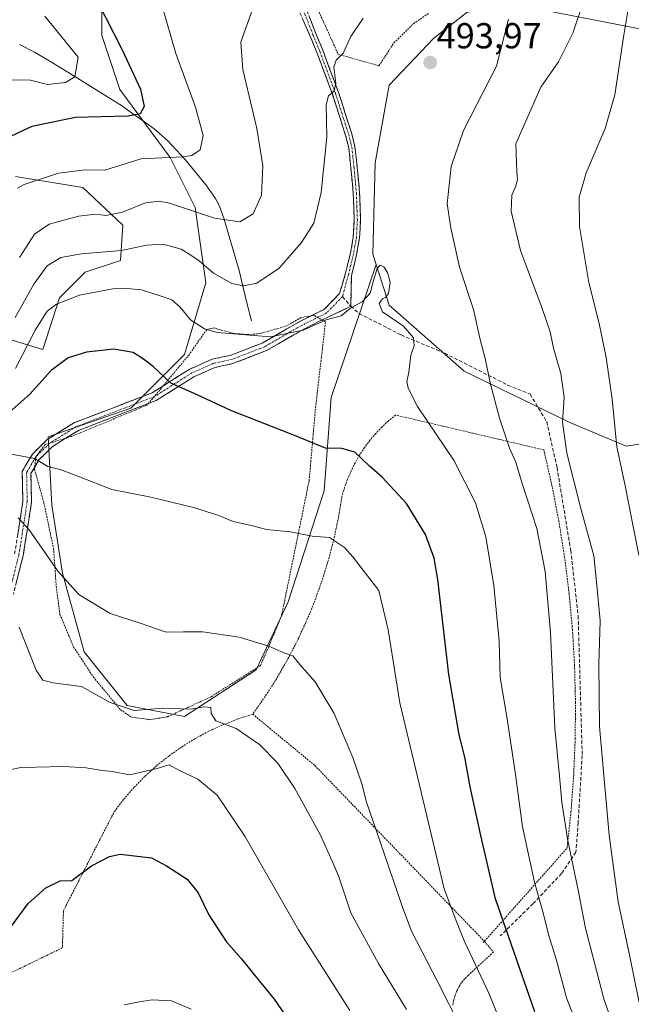
# Model space of a CAD drawing. Units: metres. Extents: x 620320 to 623751, y 4773448 to 4775822.
# Drawn here: x 622195 to 622365, y 4774188 to 4774461 of the extents above; entities that cross this region are included whole.
import ezdxf
from ezdxf.enums import TextEntityAlignment as Align

# ---------------------------------------------------------------- set-up
doc = ezdxf.new("R2010")
doc.units = ezdxf.units.M
doc.header["$MEASUREMENT"] = 0
for name, pattern in [('TRAZO_Y_PUNTO', [1, 0.5, -0.25, 0, -0.25]), ('TRAZOS', [0.75, 0.5, -0.25]), ('TRAZOSX2', [1.5, 1, -0.5])]:
    doc.linetypes.add(name, pattern=pattern)
for name, color, linetype, lineweight in [('Alambrada', 19, 'TRAZOS', 0), ('Arbolado forestal CxS', 92, 'Continuous', 0), ('Camino', 19, 'TRAZOSX2', 0), ('Camino Cxs', 19, 'Continuous', 0), ('Camino eje', 19, 'TRAZO_Y_PUNTO', 0), ('Carátula', 7, 'Continuous', 5), ('Corriente natural lineal', 142, 'Continuous', 13), ('Curva de nivel maestra', 36, 'Continuous', 30), ('Curva de nivel normal', 36, 'Continuous', 0), ('Pastizal CxS', 92, 'Continuous', 0), ('Punto de cota en terreno', 7, 'Continuous', 0), ('Rótulo de punto de cota en terreno', 19, 'Continuous', 0), ('Senda', 19, 'TRAZOSX2', 0)]:
    doc.layers.add(name, color=color, linetype=linetype, lineweight=lineweight)
doc.styles.add('Arial', font='txt', dxfattribs={"height": 0.2})

# ---------------------------------------------------------------- blocks, each defined once
blk = doc.blocks.new('*U182')
at = {"layer": 'Curva de nivel normal', "color": 36, "linetype": 'Continuous', "lineweight": 0}
blk.add_polyline3d([(622202.21, 4774461.9, 470), (622211.43, 4774450.55, 470), (622210.53, 4774445.13, 470), (622208, 4774443.54, 470), (622203, 4774442.95, 470), (622198.28, 4774444.18, 470), (622192.34, 4774444.22, 470)], dxfattribs=at)
blk = doc.blocks.new('*U198')
at = {"layer": 'Curva de nivel normal', "color": 36, "linetype": 'Continuous', "lineweight": 0}
for points in [[(622366.89, 4774312.48, 480), (622362.9, 4774332.6, 480), (622360.78, 4774342.48, 480), (622359.47, 4774355.73, 480), (622357.8, 4774367.27, 480), (622355.87, 4774376.73, 480), (622353.03, 4774388.07, 480), (622350.44, 4774403.56, 480), (622350.33, 4774411.75, 480), (622352.32, 4774418.47, 480), (622357.58, 4774430.78, 480), (622360.22, 4774440.12, 480), (622362.68, 4774456.11, 480), (622365.02, 4774470.57, 480)], [(622234.78, 4774464.7, 480), (622238.52, 4774451.54, 480), (622244.04, 4774436.69, 480), (622246.11, 4774428.81, 480), (622245.3, 4774424.85, 480), (622243.03, 4774423.32, 480), (622240.55, 4774422.89, 480), (622228.95, 4774422.33, 480), (622223.33, 4774420.64, 480), (622218.86, 4774419.25, 480), (622213.4, 4774419.26, 480), (622206.06, 4774418.34, 480), (622196.48, 4774415.27, 480), (622194.68, 4774414.25, 480)]]:
    blk.add_polyline3d(points, dxfattribs=at)
blk = doc.blocks.new('*U216')
at = {"layer": 'Curva de nivel normal', "color": 36, "linetype": 'Continuous', "lineweight": 0}
blk.add_polyline3d([(622333.15, 4774171.61, 505), (622325.28, 4774191.01, 505), (622318.58, 4774205.39, 505), (622316.16, 4774211.36, 505), (622312.96, 4774219.97, 505), (622308.48, 4774238.64, 505), (622300.6, 4774271.5, 505), (622297.39, 4774291.79, 505), (622294.82, 4774302.68, 505), (622287.65, 4774312.05, 505), (622285.33, 4774314.64, 505), (622281.18, 4774317.35, 505), (622276.36, 4774317.76, 505), (622270.36, 4774318.97, 505), (622263.69, 4774319.61, 505), (622259.87, 4774320.62, 505), (622254.41, 4774321.79, 505), (622250.2, 4774323.56, 505), (622243.41, 4774325.71, 505), (622231.58, 4774328.51, 505), (622220.78, 4774330.65, 505), (622211.83, 4774334.23, 505), (622206.72, 4774336.11, 505), (622203.02, 4774337.07, 505), (622199.36, 4774339.29, 505), (622191.01, 4774340.86, 505)], dxfattribs=at)
blk = doc.blocks.new('*U220')
at = {"layer": 'Curva de nivel normal', "color": 36, "linetype": 'Continuous', "lineweight": 0}
blk.add_polyline3d([(622194.12, 4774364.22, 495), (622199.55, 4774374.88, 495), (622202.86, 4774380.08, 495), (622205.45, 4774382.02, 495), (622211.8, 4774384.54, 495), (622221.05, 4774386.3, 495), (622225.02, 4774386.39, 495), (622229.02, 4774386, 495), (622234.18, 4774384.33, 495), (622237.47, 4774383.24, 495), (622239.71, 4774381.24, 495), (622242.57, 4774377.76, 495), (622246.54, 4774375.21, 495), (622249.99, 4774374.18, 495), (622264.75, 4774373.05, 495), (622273.84, 4774374.85, 495), (622280.23, 4774377.73, 495), (622284.36, 4774378.82, 495), (622286.97, 4774380.96, 495), (622290.16, 4774382.7, 495), (622292.46, 4774385.13, 495), (622293.34, 4774388.61, 495), (622294.35, 4774391.96, 495), (622295.2, 4774392.86, 495), (622296.17, 4774392.39, 495), (622297.25, 4774390.86, 495), (622297.98, 4774388.03, 495), (622297.52, 4774385.02, 495), (622296.7, 4774383.91, 495), (622295.83, 4774383.5, 495), (622294.89, 4774382.24, 495), (622295.88, 4774379.9, 495), (622301.68, 4774375.95, 495), (622304.48, 4774372.74, 495), (622304.62, 4774370.55, 495), (622303.68, 4774367.88, 495), (622303.12, 4774363.22, 495), (622302.56, 4774360.61, 495), (622302.95, 4774358.8, 495), (622305.5, 4774353.72, 495), (622315.75, 4774338.64, 495), (622321.64, 4774326.99, 495), (622324.45, 4774317.6, 495), (622326.75, 4774304.08, 495), (622328.14, 4774288.66, 495), (622328.46, 4774278.55, 495), (622330.42, 4774267.1, 495), (622332.68, 4774251.65, 495), (622334.64, 4774237.17, 495), (622337.94, 4774221.8, 495), (622340.43, 4774212.95, 495), (622341.82, 4774207.34, 495), (622343.98, 4774200.5, 495), (622346.82, 4774189.78, 495), (622349.89, 4774181.89, 495)], dxfattribs=at)
blk = doc.blocks.new('*U236')
at = {"layer": 'Curva de nivel normal', "color": 36, "linetype": 'Continuous', "lineweight": 0}
for points in [[(622367.04, 4774188.48, 485), (622364.42, 4774201.22, 485), (622361.18, 4774216.36, 485), (622358.65, 4774234.84, 485), (622355.99, 4774265, 485), (622355.82, 4774282.32, 485), (622356.19, 4774294.27, 485), (622355.3, 4774304.17, 485), (622354.42, 4774312.27, 485), (622350.83, 4774325.41, 485), (622346.94, 4774340.71, 485), (622345.78, 4774349.36, 485), (622346.16, 4774356.2, 485), (622345.24, 4774362.85, 485), (622343.24, 4774369.84, 485), (622342.31, 4774374.4, 485), (622339.98, 4774381.18, 485), (622334.06, 4774396.96, 485), (622331.53, 4774407.86, 485), (622331.69, 4774412.29, 485), (622332.74, 4774414.55, 485), (622333.28, 4774416.55, 485), (622333.08, 4774418.72, 485), (622332.8, 4774426.55, 485), (622339.78, 4774442.25, 485), (622344.59, 4774449.22, 485), (622348.65, 4774457.15, 485), (622351.83, 4774466.94, 485)], [(622259.48, 4774462.97, 485), (622256.54, 4774454.72, 485), (622257.09, 4774447.13, 485), (622260.96, 4774430.8, 485), (622262.71, 4774420.41, 485), (622262.31, 4774412.32, 485), (622259.96, 4774407.07, 485), (622256.32, 4774404.92, 485), (622249.27, 4774405.91, 485), (622236.75, 4774410.09, 485), (622233.95, 4774410.66, 485), (622230.13, 4774410.11, 485), (622223.78, 4774407.61, 485), (622219.13, 4774406.63, 485), (622216.36, 4774406.98, 485), (622211.58, 4774406.5, 485), (622203.46, 4774404.2, 485), (622199.4, 4774401.45, 485), (622195.25, 4774395.02, 485)]]:
    blk.add_polyline3d(points, dxfattribs=at)
blk = doc.blocks.new('*U237')
at = {"layer": 'Curva de nivel normal', "color": 36, "linetype": 'Continuous', "lineweight": 0}
for points in [[(622193.98, 4774378.32, 490), (622199.14, 4774387.63, 490), (622202.84, 4774392.66, 490), (622206.69, 4774394.98, 490), (622212.4, 4774395.97, 490), (622223.51, 4774396.95, 490), (622230.4, 4774398.4, 490), (622235.02, 4774398.74, 490), (622240.02, 4774397.33, 490), (622242.7, 4774395.62, 490), (622245.04, 4774394.04, 490), (622249, 4774390.66, 490), (622254.08, 4774387.82, 490), (622257.3, 4774387.11, 490), (622261.03, 4774387.88, 490), (622267.15, 4774392.03, 490), (622273.38, 4774399.2, 490), (622276.77, 4774404.55, 490), (622278.88, 4774412.99, 490), (622280.45, 4774428.43, 490), (622280.26, 4774437.3, 490), (622280.9, 4774439.78, 490), (622282.43, 4774441.24, 490), (622282.88, 4774443.33, 490), (622282.33, 4774447.74, 490), (622282.97, 4774449.72, 490), (622284.95, 4774451.63, 490), (622287.09, 4774456.27, 490), (622290.46, 4774461.31, 490)], [(622330.73, 4774461.09, 490), (622327.44, 4774448.01, 490), (622318.34, 4774430.22, 490), (622314.85, 4774420.22, 490), (622313.8, 4774409.88, 490), (622314.82, 4774403.2, 490), (622317.17, 4774392.36, 490), (622321.08, 4774380.61, 490), (622322.78, 4774372.65, 490), (622324.39, 4774366.62, 490), (622325.68, 4774360.22, 490), (622328.31, 4774350.5, 490), (622331.02, 4774342.18, 490), (622332.76, 4774338.3, 490), (622334.5, 4774332.64, 490), (622338.61, 4774319.9, 490), (622340.96, 4774307.93, 490), (622342.38, 4774291.04, 490), (622343.6, 4774264.51, 490), (622344.93, 4774251.22, 490), (622345.53, 4774244.03, 490), (622347.16, 4774233.83, 490), (622350.18, 4774219.12, 490), (622352.09, 4774209.05, 490), (622357.2, 4774189.44, 490), (622360.97, 4774178.6, 490)]]:
    blk.add_polyline3d(points, dxfattribs=at)
blk = doc.blocks.new('*U245')
at = {"layer": 'Curva de nivel maestra', "color": 36, "linetype": 'Continuous', "lineweight": 30}
blk.add_polyline3d([(622338.05, 4774185.88, 500), (622327.2, 4774217.22, 500), (622323.08, 4774234.72, 500), (622320.15, 4774248.25, 500), (622318.62, 4774256.48, 500), (622317.09, 4774262.69, 500), (622316.06, 4774268.55, 500), (622314.23, 4774279.43, 500), (622311.18, 4774305.76, 500), (622310.14, 4774311.63, 500), (622307.79, 4774318.25, 500), (622302.48, 4774326.79, 500), (622295.74, 4774334.07, 500), (622292.2, 4774337.18, 500), (622288.21, 4774341.02, 500), (622284.57, 4774342.03, 500), (622280.02, 4774342.16, 500), (622270.48, 4774346, 500), (622253.84, 4774352.6, 500), (622244.48, 4774356.92, 500), (622237.2, 4774360.19, 500), (622232.25, 4774364.78, 500), (622229.63, 4774366.79, 500), (622226.68, 4774368.69, 500), (622221.36, 4774369.55, 500), (622213.77, 4774368.78, 500), (622208.67, 4774367.2, 500), (622203.95, 4774363.7, 500), (622198.1, 4774357.08, 500), (622192.32, 4774352.01, 500)], dxfattribs=at)
blk = doc.blocks.new('*U256')
at = {"layer": 'Curva de nivel maestra', "color": 36, "linetype": 'Continuous', "lineweight": 30}
blk.add_polyline3d([(622214.58, 4774470.42, 475), (622223.58, 4774452.74, 475), (622228.73, 4774441.66, 475), (622229.74, 4774436.88, 475), (622228.63, 4774434.8, 475), (622225.37, 4774434.18, 475), (622217.86, 4774433.96, 475), (622210.69, 4774433.85, 475), (622198.63, 4774431.3, 475), (622190.11, 4774427.34, 475)], dxfattribs=at)
blk = doc.blocks.new('5PATER')
at = {"layer": 'Carátula', "linetype": 'Continuous', "lineweight": 5}
h = blk.add_hatch(color=250, dxfattribs=at)
edge = h.paths.add_edge_path()
edge.add_ellipse((0, 0.01), major_axis=(-1.33, -1.34), ratio=0.999422, start_angle=0, end_angle=360)

msp = doc.modelspace()

# ---------------------------------------------------------------- linework, layer by layer
at = {"layer": 'Alambrada', "color": 19, "linetype": 'TRAZOS', "lineweight": 0}
for points in [[(622273.01, 4774474.66, 485.76), (622283.56, 4774451.34, 489.84), (622294.87, 4774448.16, 491.77), (622299.01, 4774454.51, 492.2), (622304.46, 4774459.83, 492.61), (622308.75, 4774462.8, 492.48)], [(622231.46, 4774266.86, 515.77), (622236.26, 4774267.68, 515.58), (622248.3, 4774273.22, 513.7), (622261.98, 4774281.84, 510.88), (622264.44, 4774287.41, 509.84), (622267.88, 4774295.81, 508.47), (622275.51, 4774333.16, 501.86), (622277.28, 4774353.42, 498.23), (622280.05, 4774377.18, 494.85), (622276.91, 4774378.99, 494.14), (622273.3, 4774378.36, 494.03), (622269.39, 4774376.07, 494.23), (622261.96, 4774373.91, 494.66), (622258.58, 4774373.61, 494.71), (622254.5, 4774373.96, 494.61), (622249.05, 4774375.47, 494.37), (622247.12, 4774375.02, 494.6), (622242.23, 4774368.05, 497.12), (622235.03, 4774359.4, 500.24), (622230.55, 4774354.04, 502.01), (622209.64, 4774345.41, 504.03), (622202.23, 4774343.07, 504.55), (622199.75, 4774339.74, 504.8), (622199.37, 4774336.34, 505.45), (622201.98, 4774326.99, 507.05), (622204.64, 4774314.38, 508.98), (622205.4, 4774303.88, 510.5), (622206.42, 4774296.04, 511.36), (622210.22, 4774287.01, 512.29), (622215.66, 4774278.73, 513.66), (622223.21, 4774269.6, 514.99), (622226.27, 4774267.55, 515.29), (622231.46, 4774266.86, 515.77)], [(622324.1, 4774205.42, 502.55), (622347.01, 4774231.27, 490.16), (622348.09, 4774241.32, 488.7), (622348.84, 4774251.4, 488.13), (622349.26, 4774261.5, 487.7), (622349.34, 4774271.61, 487.56), (622349.09, 4774281.72, 487.67), (622348.5, 4774291.81, 487.85), (622347.57, 4774301.88, 487.62), (622346.32, 4774311.91, 487.91), (622344.73, 4774321.89, 487.64), (622342.81, 4774331.82, 487.26), (622340.56, 4774341.67, 486.92), (622299.46, 4774351.32, 496.29), (622297.54, 4774349.73, 496.89), (622295.71, 4774348.03, 497.45), (622293.98, 4774346.23, 498.1), (622292.37, 4774344.32, 498.73), (622290.87, 4774342.32, 499.28), (622289.5, 4774340.23, 499.83), (622288.25, 4774338.07, 500.39), (622287.14, 4774335.84, 500.91), (622286.16, 4774333.54, 501.36), (622285.31, 4774331.19, 501.83), (622284.61, 4774328.79, 502.35), (622283.63, 4774322.88, 503.73), (622282.38, 4774317.02, 504.87), (622280.87, 4774311.22, 505.86), (622279.11, 4774305.49, 506.88), (622277.08, 4774299.84, 507.7), (622274.81, 4774294.3, 508.26), (622272.29, 4774288.86, 509.2), (622269.53, 4774283.54, 510.03), (622266.54, 4774278.34, 510.98), (622263.31, 4774273.29, 512.19), (622259.86, 4774268.39, 513.68)], [(622179.17, 4774223.82, 523.32), (622188.09, 4774194.61, 526.15), (622189.08, 4774194.86, 526.21), (622206.9, 4774203.52, 526.84), (622207.15, 4774204.02, 526.83), (622207.15, 4774205.01, 526.77), (622207.39, 4774213.92, 525.95), (622221.5, 4774241.4, 522.28), (622224.14, 4774244.85, 521.64), (622226.99, 4774248.12, 521.12), (622230.04, 4774251.22, 520.29), (622233.26, 4774254.13, 519.6), (622236.66, 4774256.84, 518.59), (622240.21, 4774259.34, 517.81), (622243.91, 4774261.62, 516.88), (622247.74, 4774263.67, 515.83), (622251.68, 4774265.49, 515.14), (622255.73, 4774267.06, 514.31), (622259.86, 4774268.39, 513.68)], [(622259.86, 4774268.39, 513.68), (622277.06, 4774254.18, 512.78), (622324.1, 4774205.42, 502.55)], [(622324.1, 4774205.42, 502.55), (622326.58, 4774202.45, 502.11), (622319.65, 4774196.01, 506.13), (622318.66, 4774195.04, 506.68), (622317.78, 4774193.98, 507.22), (622317.03, 4774192.82, 507.76), (622316.4, 4774191.59, 508.27), (622315.9, 4774190.3, 508.77), (622315.54, 4774188.97, 509.2), (622315.33, 4774187.6, 509.58)], [(622324.1, 4774205.42, 502.55), (622323.74, 4774205.02, 502.75)]]:
    msp.add_polyline3d(points, dxfattribs=at)
at = {"layer": 'Arbolado forestal CxS', "color": 92, "linetype": 'Continuous', "lineweight": 0}
for points in [[(622344.84, 4774462.74, 485.86), (622373.86, 4774457.1, 476.4), (622395.33, 4774439.52, 467.38), (622401.19, 4774431.71, 464.11), (622405.09, 4774421.29, 461.25), (622412.9, 4774413.48, 457.03), (622419.41, 4774408.27, 453.61), (622422.01, 4774396.55, 452.06), (622428.52, 4774375.06, 448.89), (622436.33, 4774358.13, 447.8), (622437.63, 4774352.27, 447.59), (622449.34, 4774354.87, 442.58), (622452.6, 4774370.5, 441.15), (622455.85, 4774382.87, 440.51), (622462.36, 4774401.76, 437.39), (622466.26, 4774412.82, 435.58), (622479.28, 4774427.15, 433.43), (622485.79, 4774428.45, 431.41), (622494.9, 4774431.06, 430.88), (622502.71, 4774444.73, 430.06), (622514.42, 4774472.08, 427.87)], [(622344.84, 4774462.74, 485.86), (622330.26, 4774465.57, 489.66), (622326.16, 4774464.6, 490.34), (622319.19, 4774462.96, 491.62), (622310.08, 4774455.8, 493.53), (622297.72, 4774442.78, 493.58), (622293.81, 4774421.29, 492.09), (622293.16, 4774395.9, 494.95), (622294.09, 4774393.02, 495.08)], [(622375.78, 4774344.66, 473.67), (622363.42, 4774342.71, 478.35), (622347.8, 4774349.21, 483.51), (622318.52, 4774363.53, 491.05), (622297.69, 4774381.75, 494.59), (622294.09, 4774393.02, 495.08), (622293.16, 4774395.9, 494.95), (622293.81, 4774421.29, 492.09), (622297.72, 4774442.78, 493.58), (622310.08, 4774455.8, 493.53), (622319.19, 4774462.96, 491.62)], [(622344.84, 4774462.74, 485.86), (622373.86, 4774457.1, 476.4), (622395.33, 4774439.52, 467.38), (622401.19, 4774431.71, 464.11), (622405.09, 4774421.29, 461.25), (622412.9, 4774413.48, 457.03), (622419.41, 4774408.27, 453.61)], [(622194.06, 4774417.41, 480.65), (622212.76, 4774414.37, 483.63), (622223.82, 4774403.95, 488.64), (622223.17, 4774394.19, 493.49), (622213.41, 4774390.94, 494.54), (622206.26, 4774383.78, 496.37), (622201.7, 4774369.46, 499.62), (622186.74, 4774374.01, 489.21)], [(622186.74, 4774374.01, 489.21), (622201.7, 4774369.46, 499.62), (622206.26, 4774383.78, 496.37), (622213.41, 4774390.94, 494.54), (622223.17, 4774394.19, 493.49), (622223.82, 4774403.95, 488.64), (622212.76, 4774414.37, 483.63), (622194.06, 4774417.41, 480.65)], [(622294.09, 4774393.02, 495.08), (622297.69, 4774381.75, 494.59), (622318.52, 4774363.53, 491.05), (622347.8, 4774349.21, 483.51), (622363.42, 4774342.71, 478.35), (622375.78, 4774344.66, 473.67), (622390.75, 4774349.21, 467.03), (622399.17, 4774353.75, 462.74), (622399.21, 4774353.77, 462.72), (622402.84, 4774353.25, 461.34), (622408.32, 4774352.47, 458.86), (622412.23, 4774334.25, 458.54), (622408.97, 4774325.79, 459.54), (622400.51, 4774322.53, 463.22), (622392.7, 4774304.96, 467.02), (622390.75, 4774297.15, 467.76), (622393.35, 4774284.79, 465.98), (622395.31, 4774265.27, 465.09), (622396.61, 4774252.25, 465.24), (622403.11, 4774243.79, 462.7), (622410.27, 4774223.62, 458.27), (622417.83, 4774171.89, 468.15), (622419.53, 4774140.89, 475.74), (622424.24, 4774137.71, 475.26)]]:
    msp.add_polyline3d(points, dxfattribs=at)
at = {"layer": 'Camino', "color": 19, "linetype": 'TRAZOSX2', "lineweight": 0}
for points in [[(622193.87, 4774312.81), (622196.15, 4774327.33), (622195.97, 4774335.71), (622198.8, 4774340.49), (622202.8, 4774344.43), (622210.44, 4774349.22), (622231.99, 4774357.48), (622242.45, 4774364.07), (622248.66, 4774366.81), (622253.64, 4774367.87), (622262.67, 4774371.34), (622272.71, 4774377.16), (622279.64, 4774380.62), (622283.89, 4774384.99), (622285.53, 4774390.39), (622286.96, 4774396.22), (622287.73, 4774400.6), (622287.99, 4774405.48), (622287.74, 4774412.8), (622287.08, 4774419.82), (622286.48, 4774425.42), (622285.62, 4774428.85), (622281.95, 4774440.29), (622277.65, 4774451.82), (622275.76, 4774456.39), (622267.82, 4774474.58)], [(622270.51, 4774474.62), (622277.37, 4774457.07), (622279.28, 4774452.46), (622283.61, 4774440.86), (622287.31, 4774429.33), (622288.2, 4774425.73), (622288.82, 4774419.99), (622289.49, 4774412.91), (622289.74, 4774405.47), (622289.48, 4774400.4), (622288.67, 4774395.86), (622287.22, 4774389.95), (622287.04, 4774381.47)], [(622287.04, 4774381.47), (622281.07, 4774378.66), (622273.84, 4774375.04), (622263.71, 4774369.17), (622254.33, 4774365.57), (622249.4, 4774364.51), (622243.58, 4774361.94), (622233.06, 4774355.32), (622211.52, 4774347.06), (622204.3, 4774342.54), (622200.7, 4774338.99), (622198.38, 4774335.08), (622198.55, 4774327.17), (622196.23, 4774312.32), (622193.52, 4774301.65)]]:
    msp.add_lwpolyline(points, dxfattribs=at)
at = {"layer": 'Camino Cxs', "color": 19, "linetype": 'Continuous', "lineweight": 0}
for points in [[(622275.66, 4774461.46, 488.09), (622277.37, 4774457.07, 488.58), (622279.28, 4774452.46, 489.27), (622280.72, 4774448.59, 489.52), (622282.17, 4774444.73, 489.83), (622283.61, 4774440.86, 490.21), (622284.84, 4774437.02, 490.35), (622286.08, 4774433.17, 490.45), (622287.31, 4774429.33, 490.7), (622288.2, 4774425.73, 490.92), (622288.51, 4774422.86, 491.02), (622288.82, 4774419.99, 491.14), (622289.16, 4774416.45, 491.27), (622289.49, 4774412.91, 491.4), (622289.62, 4774409.19, 491.6), (622289.74, 4774405.47, 492), (622289.61, 4774402.94, 492.26), (622289.48, 4774400.4, 492.5), (622288.67, 4774395.86, 492.77), (622287.95, 4774392.91, 492.88), (622287.22, 4774389.95, 493.07), (622287.13, 4774385.71, 493.8), (622287.04, 4774381.47, 494.81), (622284.06, 4774380.06, 494.9), (622281.07, 4774378.66, 494.77), (622277.46, 4774376.85, 494.62), (622273.84, 4774375.04, 494.72), (622270.47, 4774373.09, 494.88), (622267.09, 4774371.13, 495.23), (622263.71, 4774369.17, 495.72), (622260.58, 4774367.97, 496.06), (622257.45, 4774366.77, 496.5), (622254.33, 4774365.57, 496.87), (622251.86, 4774365.04, 497.1), (622249.4, 4774364.51, 497.43), (622246.49, 4774363.23, 498.07), (622243.58, 4774361.94, 498.56), (622240.07, 4774359.74, 499.46), (622236.57, 4774357.53, 500.27), (622233.06, 4774355.32, 501.43), (622228.76, 4774353.67, 502.28), (622224.45, 4774352.02, 502.81), (622220.14, 4774350.36, 503.21), (622215.83, 4774348.71, 503.65), (622211.52, 4774347.06, 504.1), (622207.91, 4774344.8, 504.08), (622204.3, 4774342.54, 504.47), (622202.5, 4774340.77, 504.63), (622200.7, 4774338.99, 504.81), (622198.38, 4774335.08, 505.88), (622198.47, 4774331.13, 506.87), (622198.55, 4774327.17, 507.89), (622197.97, 4774323.46, 508.89), (622197.39, 4774319.75, 510.19), (622196.81, 4774316.04, 511.06), (622196.23, 4774312.32, 511.78), (622195.32, 4774308.77, 512.75), (622194.42, 4774305.21, 513.57)], [(622194.63, 4774317.65, 511.45), (622195.39, 4774322.49, 509.85), (622196.15, 4774327.33, 508.49), (622196.06, 4774331.52, 507.31), (622195.97, 4774335.71, 506.16), (622197.38, 4774338.1, 505.35), (622198.8, 4774340.49, 504.71), (622200.8, 4774342.46, 504.54), (622202.8, 4774344.43, 504.28), (622206.62, 4774346.83, 503.8), (622210.44, 4774349.22, 503.86), (622214.75, 4774350.87, 503.54), (622219.06, 4774352.52, 503.32), (622223.37, 4774354.17, 502.8), (622227.68, 4774355.83, 502.04), (622231.99, 4774357.48, 501.24), (622235.47, 4774359.68, 500.09), (622238.96, 4774361.87, 499.11), (622242.45, 4774364.07, 498.07), (622245.55, 4774365.44, 497.45), (622248.66, 4774366.81, 496.78), (622251.15, 4774367.34, 496.46), (622253.64, 4774367.87, 496.3), (622258.15, 4774369.61, 495.78), (622262.67, 4774371.34, 495.25), (622266.01, 4774373.28, 494.69), (622269.36, 4774375.22, 494.4), (622272.71, 4774377.16, 494.23), (622276.17, 4774378.89, 494.08), (622279.64, 4774380.62, 494.31), (622281.77, 4774382.8, 494.37), (622283.89, 4774384.99, 494.09), (622284.71, 4774387.69, 493.63), (622285.53, 4774390.39, 493.04), (622286.25, 4774393.31, 492.53), (622286.96, 4774396.22, 492.38), (622287.73, 4774400.6, 492.2), (622287.99, 4774405.48, 491.83), (622287.87, 4774409.14, 491.51), (622287.74, 4774412.8, 491.33), (622287.41, 4774416.31, 491.21), (622287.08, 4774419.82, 491.06), (622286.78, 4774422.62, 490.89), (622286.48, 4774425.42, 490.73), (622285.62, 4774428.85, 490.52), (622284.4, 4774432.66, 490.41), (622283.17, 4774436.48, 490.3), (622281.95, 4774440.29, 490.06), (622280.52, 4774444.13, 489.64), (622279.08, 4774447.98, 489.44), (622277.65, 4774451.82, 489.13), (622275.76, 4774456.39, 488.47), (622273.78, 4774460.94, 487.91)]]:
    msp.add_polyline3d(points, dxfattribs=at)
at = {"layer": 'Camino eje', "color": 19, "linetype": 'TRAZO_Y_PUNTO', "lineweight": 0}
for points in [[(622273.14, 4774465.51), (622276.57, 4774456.73), (622278.47, 4774452.14), (622282.78, 4774440.58), (622286.47, 4774429.09), (622286.9, 4774427.38), (622287.34, 4774425.58), (622287.65, 4774422.71), (622287.95, 4774419.91), (622288.28, 4774416.4), (622288.62, 4774412.86), (622288.74, 4774409.2), (622288.87, 4774405.48), (622288.74, 4774403.04), (622288.61, 4774400.5), (622288.2, 4774398.23), (622287.82, 4774396.04), (622286.38, 4774390.17), (622284.75, 4774384.15)], [(622284.75, 4774384.15), (622280.35, 4774379.64), (622273.28, 4774376.1), (622263.19, 4774370.26), (622253.98, 4774366.72), (622249.03, 4774365.66), (622243.01, 4774363), (622232.53, 4774356.4), (622210.98, 4774348.14), (622203.55, 4774343.49), (622199.75, 4774339.74), (622197.18, 4774335.39), (622197.35, 4774327.25), (622195.05, 4774312.56), (622192.4, 4774302.12), (622187.44, 4774293.98), (622180.72, 4774283.54), (622177.88, 4774278.58), (622175.05, 4774261.6), (622173.64, 4774254.69), (622171.69, 4774247.26), (622170.81, 4774238.06), (622171.17, 4774236.11)]]:
    msp.add_lwpolyline(points, dxfattribs=at)
at = {"layer": 'Corriente natural lineal', "color": 142, "linetype": 'Continuous', "lineweight": 13}
msp.add_polyline3d([(622259.5, 4774377.41, 493.41), (622258.37, 4774382.06, 491.72), (622257.23, 4774386.7, 489.93), (622256.1, 4774391.35, 488.45), (622254.71, 4774396.1, 487.34), (622253.32, 4774400.84, 486.03), (622251.93, 4774405.59, 484.57), (622250.67, 4774409.26, 483.57), (622249.58, 4774411.31, 483.09), (622246.83, 4774415.12, 482.12), (622243.99, 4774418.63, 481.09), (622241.15, 4774422.13, 479.88), (622238.7, 4774424.79, 478.97), (622236.24, 4774427.45, 477.86), (622232.5, 4774430.7, 476.53), (622229.58, 4774432.78, 475.47), (622226.67, 4774434.85, 474.62), (622223.75, 4774436.93, 473.98), (622219.61, 4774439.53, 473.19), (622215.46, 4774442.14, 472.03), (622211.32, 4774444.74, 469.85), (622207.4, 4774447.12, 468.48), (622203.47, 4774449.49, 467.48), (622199.55, 4774451.87, 466.73), (622195.23, 4774454.07, 465.57)], dxfattribs=at)
at = {"layer": 'Curva de nivel maestra', "color": 36, "linetype": 'Continuous', "lineweight": 30}
msp.add_polyline3d([(622192.74, 4774209.22, 525), (622197.64, 4774215.88, 525), (622202.51, 4774220.27, 525), (622206.44, 4774222.18, 525), (622209.74, 4774222.31, 525), (622215.18, 4774226.31, 525), (622220.2, 4774228.91, 525), (622223.14, 4774229.55, 525), (622231.78, 4774228.59, 525), (622235.93, 4774226.36, 525), (622241.67, 4774222.67, 525), (622244.77, 4774218.85, 525), (622247.74, 4774212.74, 525), (622252.5, 4774205.36, 525), (622256.64, 4774200.66, 525), (622260.06, 4774196.38, 525), (622265.84, 4774189.42, 525), (622277.09, 4774173.02, 525)], dxfattribs=at)
at = {"layer": 'Curva de nivel normal', "color": 36, "linetype": 'Continuous', "lineweight": 0}
for points in [[(622194.86, 4774322.8, 510), (622197.91, 4774319.5, 510), (622205.92, 4774307.98, 510), (622211.69, 4774301.53, 510), (622220.36, 4774296.26, 510), (622228.65, 4774293.64, 510), (622235.87, 4774291.11, 510), (622240.65, 4774291.22, 510), (622246.02, 4774291.22, 510), (622256.11, 4774289.72, 510), (622264.36, 4774287.2, 510), (622268.53, 4774285.38, 510), (622271, 4774284.61, 510), (622272.96, 4774282.16, 510), (622277.13, 4774277.32, 510), (622282.42, 4774268.62, 510), (622284.63, 4774263.3, 510), (622287.62, 4774256.42, 510), (622290.11, 4774249.06, 510), (622291.43, 4774244.04, 510), (622294.02, 4774236.48, 510), (622301.27, 4774215.13, 510), (622303.88, 4774208.2, 510), (622310.99, 4774194.46, 510), (622317.53, 4774181.51, 510)], [(622195.08, 4774292.5, 515), (622199.87, 4774280.57, 515), (622201.65, 4774277.84, 515), (622204.48, 4774277.09, 515), (622212.43, 4774276.04, 515), (622220.36, 4774271.64, 515), (622227.02, 4774269.38, 515), (622234.83, 4774270.06, 515), (622242.6, 4774269.81, 515), (622246.5, 4774270.43, 515), (622248.28, 4774270.25, 515), (622248.33, 4774268.54, 515), (622249.64, 4774266.58, 515), (622255.26, 4774264.45, 515), (622261.77, 4774259.96, 515), (622266.81, 4774254.85, 515), (622271.56, 4774247.79, 515), (622278.54, 4774234.99, 515), (622281.96, 4774227.47, 515), (622283.6, 4774223.54, 515), (622287.08, 4774213.27, 515), (622294.75, 4774199.24, 515), (622302.51, 4774186.56, 515)], [(622189.89, 4774252.42, 520), (622195.61, 4774253.64, 520), (622199.85, 4774253.72, 520), (622207.48, 4774253.85, 520), (622213.68, 4774253.54, 520), (622218.14, 4774252.74, 520), (622221, 4774252.5, 520), (622225.69, 4774251.62, 520), (622233.36, 4774253.31, 520), (622236.73, 4774254.37, 520), (622239.52, 4774252.79, 520), (622244.67, 4774250.33, 520), (622250.01, 4774245.9, 520), (622257.67, 4774234.6, 520), (622272.58, 4774208.59, 520), (622286.78, 4774186.26, 520)], [(622242.78, 4774186.63, 530), (622237.33, 4774188.93, 530), (622232.02, 4774189.21, 530), (622228.41, 4774188.64, 530), (622224.2, 4774187.81, 530)]]:
    msp.add_polyline3d(points, dxfattribs=at)
at = {"layer": 'Pastizal CxS', "color": 92, "linetype": 'Continuous', "lineweight": 0}
for points in [[(622430.39, 4774485.33, 445.6), (622421.45, 4774441.19, 452.77), (622418.66, 4774424.99, 454.56), (622419.41, 4774408.27, 453.61), (622412.9, 4774413.48, 457.03), (622405.09, 4774421.29, 461.25), (622401.19, 4774431.71, 464.11), (622395.33, 4774439.52, 467.38), (622373.86, 4774457.1, 476.4), (622344.84, 4774462.74, 485.86)], [(622218.08, 4774475.37, 476.85), (622218.08, 4774456.5, 473.97), (622223.05, 4774441.6, 473.9), (622236.95, 4774422.73, 481.34), (622243.91, 4774408.82, 485.85), (622246.89, 4774387.96, 491.95), (622240.93, 4774368.1, 498.21), (622226.03, 4774353.2, 502.56), (622203.18, 4774345.25, 504.55), (622204.18, 4774326.38, 507.31), (622207.16, 4774307.51, 509.93), (622213.12, 4774285.66, 513.19), (622225.03, 4774270.76, 515.83), (622240.93, 4774267.78, 516.39), (622260.79, 4774280.69, 511.67), (622269.73, 4774299.56, 508.42), (622279.66, 4774330.35, 503.19), (622281.65, 4774356.18, 498.21), (622294.09, 4774393.02, 495.08), (622297.69, 4774381.75, 494.59), (622318.52, 4774363.53, 491.05), (622347.8, 4774349.21, 483.51), (622363.42, 4774342.71, 478.35), (622375.78, 4774344.66, 473.67)], [(622319.19, 4774462.96, 491.62), (622310.08, 4774455.8, 493.53), (622297.72, 4774442.78, 493.58), (622293.81, 4774421.29, 492.09), (622293.16, 4774395.9, 494.95), (622294.09, 4774393.02, 495.08), (622281.65, 4774356.18, 498.21), (622279.66, 4774330.35, 503.19), (622269.73, 4774299.56, 508.42), (622260.79, 4774280.69, 511.67), (622240.93, 4774267.78, 516.39), (622240.93, 4774267.78, 516.39), (622225.03, 4774270.76, 515.83), (622213.12, 4774285.66, 513.19), (622207.16, 4774307.51, 509.93), (622204.18, 4774326.38, 507.31), (622203.18, 4774345.25, 504.55), (622226.03, 4774353.2, 502.56), (622240.93, 4774368.1, 498.21), (622246.89, 4774387.96, 491.95), (622243.91, 4774408.82, 485.85), (622236.95, 4774422.73, 481.34), (622223.05, 4774441.6, 473.9), (622218.08, 4774456.5, 473.97), (622218.08, 4774475.37, 476.85)], [(622218.08, 4774475.37, 476.85), (622218.08, 4774456.5, 473.97), (622223.05, 4774441.6, 473.9), (622236.95, 4774422.73, 481.34), (622243.91, 4774408.82, 485.85), (622246.89, 4774387.96, 491.95), (622240.93, 4774368.1, 498.21), (622226.03, 4774353.2, 502.56), (622203.18, 4774345.25, 504.55), (622204.18, 4774326.38, 507.31), (622207.16, 4774307.51, 509.93), (622213.12, 4774285.66, 513.19), (622225.03, 4774270.76, 515.83), (622240.93, 4774267.78, 516.39), (622260.79, 4774280.69, 511.67), (622269.73, 4774299.56, 508.42), (622279.66, 4774330.35, 503.19), (622281.65, 4774356.18, 498.21), (622294.09, 4774393.02, 495.08)], [(622218.08, 4774475.37, 476.85), (622218.08, 4774456.5, 473.97), (622223.05, 4774441.6, 473.9), (622236.95, 4774422.73, 481.34), (622243.91, 4774408.82, 485.85), (622246.89, 4774387.96, 491.95), (622240.93, 4774368.1, 498.21), (622226.03, 4774353.2, 502.56), (622203.18, 4774345.25, 504.55), (622204.18, 4774326.38, 507.31), (622207.16, 4774307.51, 509.93), (622213.12, 4774285.66, 513.19), (622225.03, 4774270.76, 515.83), (622240.93, 4774267.78, 516.39), (622260.79, 4774280.69, 511.67), (622269.73, 4774299.56, 508.42), (622279.66, 4774330.35, 503.19), (622281.65, 4774356.18, 498.21), (622294.09, 4774393.02, 495.08)], [(622344.84, 4774462.74, 485.86), (622330.26, 4774465.57, 489.66), (622326.16, 4774464.6, 490.34), (622319.19, 4774462.96, 491.62), (622310.08, 4774455.8, 493.53), (622297.72, 4774442.78, 493.58), (622293.81, 4774421.29, 492.09), (622293.16, 4774395.9, 494.95), (622294.09, 4774393.02, 495.08)], [(622344.84, 4774462.74, 485.86), (622373.86, 4774457.1, 476.4), (622395.33, 4774439.52, 467.38), (622401.19, 4774431.71, 464.11), (622405.09, 4774421.29, 461.25), (622412.9, 4774413.48, 457.03), (622419.41, 4774408.27, 453.61)], [(622186.74, 4774374.01, 489.21), (622201.7, 4774369.46, 499.62), (622206.26, 4774383.78, 496.37), (622213.41, 4774390.94, 494.54), (622223.17, 4774394.19, 493.49), (622223.82, 4774403.95, 488.64), (622212.76, 4774414.37, 483.63), (622194.06, 4774417.41, 480.65)], [(622186.74, 4774374.01, 489.21), (622201.7, 4774369.46, 499.62), (622206.26, 4774383.78, 496.37), (622213.41, 4774390.94, 494.54), (622223.17, 4774394.19, 493.49), (622223.82, 4774403.95, 488.64), (622212.76, 4774414.37, 483.63), (622194.06, 4774417.41, 480.65)], [(622294.09, 4774393.02, 495.08), (622297.69, 4774381.75, 494.59), (622318.52, 4774363.53, 491.05), (622347.8, 4774349.21, 483.51), (622363.42, 4774342.71, 478.35), (622375.78, 4774344.66, 473.67), (622390.75, 4774349.21, 467.03), (622399.17, 4774353.75, 462.74), (622399.21, 4774353.77, 462.72), (622402.84, 4774353.25, 461.34), (622408.32, 4774352.47, 458.86), (622412.23, 4774334.25, 458.54), (622408.97, 4774325.79, 459.54), (622400.51, 4774322.53, 463.22), (622392.7, 4774304.96, 467.02), (622390.75, 4774297.15, 467.76), (622393.35, 4774284.79, 465.98), (622395.31, 4774265.27, 465.09), (622396.61, 4774252.25, 465.24), (622403.11, 4774243.79, 462.7), (622410.27, 4774223.62, 458.27), (622417.83, 4774171.89, 468.15), (622419.53, 4774140.89, 475.74), (622424.24, 4774137.71, 475.26)]]:
    msp.add_polyline3d(points, dxfattribs=at)
at = {"layer": 'Senda', "color": 19, "linetype": 'TRAZOSX2', "lineweight": 0}
for points in [[(622284.75, 4774384.15), (622287.04, 4774381.47)], [(622287.04, 4774381.47), (622289.34, 4774379.48), (622301.01, 4774373.53), (622313.08, 4774368.45), (622330.56, 4774359.65), (622336.76, 4774357.11), (622341.36, 4774349.49), (622344.22, 4774336.79), (622348.03, 4774313.77), (622350.09, 4774295.67), (622351.2, 4774256.94), (622350.09, 4774238.36), (622349.46, 4774230.11), (622345.49, 4774224.23), (622337.55, 4774215.82), (622328.5, 4774206.93)]]:
    msp.add_lwpolyline(points, dxfattribs=at)

# ---------------------------------------------------------------- block references
at = {"layer": 'Curva de nivel maestra', "color": 36, "linetype": 'Continuous', "lineweight": 30}
for name in ['*U256', '*U245']:
    msp.add_blockref(name, (0, 0), dxfattribs=at)
at = {"layer": 'Curva de nivel normal', "color": 36, "linetype": 'Continuous', "lineweight": 0}
for name in ['*U182', '*U198', '*U236', '*U237', '*U220', '*U216']:
    msp.add_blockref(name, (0, 0), dxfattribs=at)
at = {"layer": 'Punto de cota en terreno', "linetype": 'Continuous', "lineweight": 0}
msp.add_blockref('5PATER', (622309.06, 4774449.03, 493.97), dxfattribs=at)

# ---------------------------------------------------------------- texts
at = {"layer": 'Rótulo de punto de cota en terreno', "color": 19, "linetype": 'Continuous', "lineweight": 0, "style": 'Arial'}
msp.add_text('493,97', height=7, dxfattribs=at).set_placement((622310.82, 4774450.79), align=Align.BOTTOM_LEFT)

doc.saveas('drawing.dxf')
